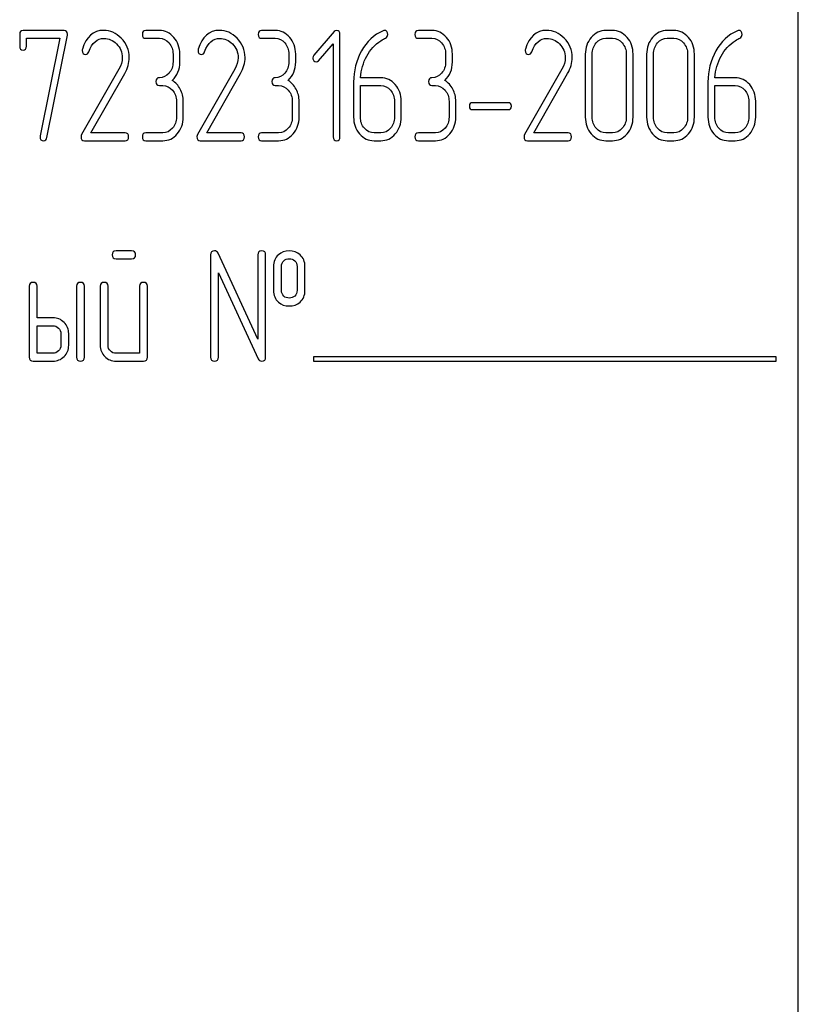
# Model space of a CAD drawing. Units: millimetres. Extents: x 0 to 6269, y -4 to 4433.
# Drawn here: x 2959 to 2994, y 3386 to 3431 of the extents above; entities that cross this region are included whole.
import ezdxf

# ---------------------------------------------------------------- set-up
doc = ezdxf.new("R2010")
doc.units = ezdxf.units.MM
doc.header["$LTSCALE"] = 344.776119
doc.layers.get('0').update_dxf_attribs({"linetype": 'CONTINUOUS'})

msp = doc.modelspace()

# ---------------------------------------------------------------- linework, layer by layer
at = {"color": 7, "linetype": 'Continuous'}
for p, q in [((2993.947, 3313.214), (2993.947, 3463.214)), ((2958.626, 3430.039), (2958.626, 3429.503)), ((2960.638, 3430.217), (2958.78, 3430.217)), ((2959.859, 3425.353), (2960.79, 3429.996)), ((2964.963, 3430.217), (2964.345, 3430.217)), ((2970.219, 3430.217), (2969.6, 3430.217)), ((2972.893, 3430.164), (2971.968, 3429.088)), ((2973.156, 3425.393), (2973.156, 3430.039)), ((2977.329, 3430.217), (2976.711, 3430.217)), ((2985.521, 3430.217), (2985.212, 3430.217)), ((2988.304, 3430.217), (2987.995, 3430.217)), ((2958.935, 3429.503), (2958.935, 3429.86)), ((2958.935, 3429.86), (2960.443, 3429.86)), ((2960.443, 3429.86), (2959.556, 3425.432)), ((2964.345, 3429.86), (2964.963, 3429.86)), ((2969.6, 3429.86), (2970.219, 3429.86)), ((2972.185, 3428.841), (2972.846, 3429.606)), ((2972.846, 3429.606), (2972.846, 3425.393)), ((2976.711, 3429.86), (2977.329, 3429.86)), ((2985.212, 3429.86), (2985.521, 3429.86)), ((2987.995, 3429.86), (2988.304, 3429.86)), ((2965.581, 3429.145), (2965.581, 3428.788)), ((2965.891, 3428.788), (2965.891, 3429.145)), ((2970.837, 3429.145), (2970.837, 3428.788)), ((2971.146, 3428.788), (2971.146, 3429.145)), ((2977.947, 3429.145), (2977.947, 3428.788)), ((2978.256, 3428.788), (2978.256, 3429.145)), ((2984.285, 3429.145), (2984.285, 3426.286)), ((2984.594, 3426.286), (2984.594, 3429.145)), ((2986.143, 3429.145), (2986.143, 3426.286)), ((2986.452, 3426.286), (2986.452, 3429.145)), ((2987.067, 3429.145), (2987.067, 3426.286)), ((2987.376, 3426.286), (2987.376, 3429.145)), ((2988.925, 3429.145), (2988.925, 3426.286)), ((2989.234, 3426.286), (2989.234, 3429.145)), ((2963.13, 3428.463), (2961.433, 3425.493)), ((2961.853, 3425.571), (2963.389, 3428.262)), ((2968.385, 3428.463), (2966.688, 3425.493)), ((2967.109, 3425.571), (2968.645, 3428.262)), ((2983.225, 3428.463), (2981.527, 3425.493)), ((2981.948, 3425.571), (2983.484, 3428.262)), ((2964.963, 3427.716), (2965.118, 3427.716)), ((2970.219, 3427.716), (2970.373, 3427.716)), ((2973.774, 3427.876), (2973.774, 3426.286)), ((2974.083, 3426.286), (2974.083, 3427.716)), ((2974.083, 3427.716), (2975.01, 3427.716)), ((2975.01, 3428.073), (2974.089, 3428.073)), ((2977.329, 3427.716), (2977.484, 3427.716)), ((2989.85, 3427.876), (2989.85, 3426.286)), ((2990.159, 3426.286), (2990.159, 3427.716)), ((2990.159, 3427.716), (2991.086, 3427.716)), ((2991.086, 3428.073), (2990.165, 3428.073)), ((2965.736, 3427.001), (2965.736, 3426.286)), ((2966.045, 3426.286), (2966.045, 3427.001)), ((2970.991, 3427.001), (2970.991, 3426.286)), ((2971.301, 3426.286), (2971.301, 3427.001)), ((2975.629, 3427.001), (2975.629, 3426.286)), ((2975.938, 3426.286), (2975.938, 3427.001)), ((2978.102, 3427.001), (2978.102, 3426.286)), ((2978.411, 3426.286), (2978.411, 3427.001)), ((2980.795, 3426.94), (2979.165, 3426.94)), ((2991.704, 3427.001), (2991.704, 3426.286)), ((2992.014, 3426.286), (2992.014, 3427.001)), ((2979.165, 3426.626), (2980.795, 3426.626)), ((2963.411, 3425.571), (2961.853, 3425.571)), ((2965.118, 3425.571), (2964.345, 3425.571)), ((2968.667, 3425.571), (2967.109, 3425.571)), ((2970.373, 3425.571), (2969.6, 3425.571)), ((2975.01, 3425.571), (2974.701, 3425.571)), ((2977.484, 3425.571), (2976.711, 3425.571)), ((2983.506, 3425.571), (2981.948, 3425.571)), ((2985.521, 3425.571), (2985.212, 3425.571)), ((2988.304, 3425.571), (2987.995, 3425.571)), ((2991.086, 3425.571), (2990.777, 3425.571)), ((2961.562, 3425.214), (2963.411, 3425.214)), ((2964.345, 3425.214), (2965.118, 3425.214)), ((2966.818, 3425.214), (2968.667, 3425.214)), ((2969.6, 3425.214), (2970.373, 3425.214)), ((2974.701, 3425.214), (2975.01, 3425.214)), ((2976.711, 3425.214), (2977.484, 3425.214)), ((2981.657, 3425.214), (2983.506, 3425.214)), ((2985.212, 3425.214), (2985.521, 3425.214)), ((2987.995, 3425.214), (2988.304, 3425.214)), ((2990.777, 3425.214), (2991.086, 3425.214)), ((2963.705, 3420.217), (2962.997, 3420.217)), ((2969.427, 3416.204), (2967.622, 3420.114)), ((2962.997, 3419.86), (2963.705, 3419.86)), ((2967.282, 3420.039), (2967.282, 3415.393)), ((2969.427, 3420.039), (2969.427, 3416.204)), ((2969.784, 3415.393), (2969.784, 3420.039)), ((2967.64, 3415.393), (2967.64, 3419.227)), ((2967.64, 3419.227), (2969.445, 3415.317)), ((2970.142, 3419.503), (2970.142, 3418.43)), ((2970.499, 3418.43), (2970.499, 3419.503)), ((2971.21, 3419.503), (2971.21, 3418.43)), ((2971.568, 3418.43), (2971.568, 3419.503)), ((2959.062, 3418.609), (2959.062, 3415.393)), ((2959.42, 3417.18), (2959.42, 3418.609)), ((2961.207, 3418.609), (2961.207, 3415.393)), ((2961.564, 3415.393), (2961.564, 3418.609)), ((2962.279, 3418.609), (2962.279, 3415.929)), ((2962.636, 3415.929), (2962.636, 3418.609)), ((2964.066, 3418.609), (2964.066, 3415.571)), ((2964.423, 3415.393), (2964.423, 3418.609)), ((2960.134, 3417.18), (2959.42, 3417.18)), ((2959.42, 3415.571), (2959.42, 3416.822)), ((2959.42, 3416.822), (2960.134, 3416.822)), ((2960.492, 3416.465), (2960.492, 3415.929)), ((2960.849, 3415.929), (2960.849, 3416.465)), ((2959.241, 3415.214), (2960.134, 3415.214)), ((2960.134, 3415.571), (2959.42, 3415.571)), ((2964.066, 3415.571), (2962.994, 3415.571)), ((2962.994, 3415.214), (2964.245, 3415.214)), ((2971.947, 3415.414), (2971.947, 3415.214)), ((2992.947, 3415.414), (2971.947, 3415.414)), ((2971.947, 3415.214), (2992.947, 3415.214)), ((2992.947, 3415.214), (2992.947, 3415.414))]:
    msp.add_line(p, q, dxfattribs=at)
for centre, start, end in [((2961.679, 3429.306), 162.9388, 180.0331), ((2966.934, 3429.306), 162.937, 180.0312), ((2981.773, 3429.306), 162.937, 180.0312)]:
    msp.add_arc(centre, 0.218, start, end, dxfattribs=at)
for points in [[(2958.78, 3430.217), (2958.675, 3430.217), (2958.626, 3430.157), (2958.626, 3430.039)], [(2960.796, 3430.049), (2960.796, 3430.16), (2960.743, 3430.217), (2960.638, 3430.217)], [(2960.79, 3429.996), (2960.793, 3430.014), (2960.796, 3430.032), (2960.796, 3430.049)], [(2962.431, 3430.221), (2961.961, 3430.221), (2961.643, 3429.935), (2961.47, 3429.37)], [(2963.231, 3429.866), (2962.997, 3430.103), (2962.728, 3430.221), (2962.431, 3430.221)], [(2964.345, 3430.217), (2964.24, 3430.217), (2964.19, 3430.157), (2964.19, 3430.039)], [(2964.19, 3430.039), (2964.19, 3429.917), (2964.24, 3429.86), (2964.345, 3429.86)], [(2965.618, 3429.903), (2965.439, 3430.11), (2965.22, 3430.217), (2964.963, 3430.217)], [(2967.687, 3430.221), (2967.217, 3430.221), (2966.898, 3429.935), (2966.726, 3429.37)], [(2968.486, 3429.866), (2968.252, 3430.103), (2967.983, 3430.221), (2967.687, 3430.221)], [(2969.6, 3430.217), (2969.495, 3430.217), (2969.446, 3430.157), (2969.446, 3430.039)], [(2969.446, 3430.039), (2969.446, 3429.917), (2969.495, 3429.86), (2969.6, 3429.86)], [(2970.874, 3429.903), (2970.695, 3430.11), (2970.475, 3430.217), (2970.219, 3430.217)], [(2972.998, 3430.214), (2972.955, 3430.214), (2972.92, 3430.196), (2972.893, 3430.164)], [(2973.156, 3430.039), (2973.156, 3430.153), (2973.103, 3430.214), (2972.998, 3430.214)], [(2975.109, 3430.204), (2974.695, 3430.017), (2974.37, 3429.713), (2974.131, 3429.289)], [(2975.171, 3430.221), (2975.153, 3430.221), (2975.131, 3430.214), (2975.109, 3430.204)], [(2975.32, 3430.035), (2975.32, 3430.157), (2975.27, 3430.221), (2975.171, 3430.221)], [(2975.22, 3429.873), (2975.286, 3429.91), (2975.32, 3429.964), (2975.32, 3430.035)], [(2976.711, 3430.217), (2976.606, 3430.217), (2976.556, 3430.157), (2976.556, 3430.039)], [(2976.556, 3430.039), (2976.556, 3429.917), (2976.606, 3429.86), (2976.711, 3429.86)], [(2977.984, 3429.903), (2977.805, 3430.11), (2977.586, 3430.217), (2977.329, 3430.217)], [(2982.526, 3430.221), (2982.056, 3430.221), (2981.738, 3429.935), (2981.565, 3429.37)], [(2983.326, 3429.866), (2983.092, 3430.103), (2982.823, 3430.221), (2982.526, 3430.221)], [(2985.212, 3430.217), (2984.956, 3430.217), (2984.736, 3430.11), (2984.557, 3429.903)], [(2986.179, 3429.902), (2985.998, 3430.11), (2985.778, 3430.217), (2985.521, 3430.217)], [(2987.995, 3430.217), (2987.738, 3430.217), (2987.519, 3430.11), (2987.339, 3429.903)], [(2988.962, 3429.902), (2988.78, 3430.11), (2988.56, 3430.217), (2988.304, 3430.217)], [(2991.185, 3430.204), (2990.771, 3430.017), (2990.446, 3429.713), (2990.207, 3429.289)], [(2991.247, 3430.221), (2991.228, 3430.221), (2991.207, 3430.214), (2991.185, 3430.204)], [(2991.395, 3430.035), (2991.395, 3430.157), (2991.346, 3430.221), (2991.247, 3430.221)], [(2991.295, 3429.873), (2991.361, 3429.91), (2991.395, 3429.964), (2991.395, 3430.035)], [(2958.626, 3429.503), (2958.626, 3429.385), (2958.675, 3429.327), (2958.78, 3429.327)], [(2958.78, 3429.327), (2958.882, 3429.327), (2958.935, 3429.385), (2958.935, 3429.503)], [(2961.759, 3429.25), (2961.909, 3429.653), (2962.141, 3429.856), (2962.45, 3429.856)], [(2962.45, 3429.856), (2962.66, 3429.856), (2962.852, 3429.771), (2963.018, 3429.605)], [(2963.018, 3429.605), (2963.192, 3429.431), (2963.278, 3429.224), (2963.278, 3428.981)], [(2963.597, 3428.992), (2963.597, 3429.327), (2963.473, 3429.621), (2963.231, 3429.866)], [(2964.963, 3429.86), (2965.133, 3429.86), (2965.278, 3429.789), (2965.399, 3429.649)], [(2965.399, 3429.649), (2965.52, 3429.51), (2965.581, 3429.342), (2965.581, 3429.145)], [(2965.891, 3429.145), (2965.891, 3429.442), (2965.798, 3429.696), (2965.618, 3429.903)], [(2967.014, 3429.25), (2967.164, 3429.653), (2967.396, 3429.856), (2967.705, 3429.856)], [(2967.705, 3429.856), (2967.915, 3429.856), (2968.107, 3429.771), (2968.273, 3429.605)], [(2968.273, 3429.605), (2968.447, 3429.431), (2968.534, 3429.224), (2968.534, 3428.981)], [(2968.852, 3428.992), (2968.852, 3429.327), (2968.729, 3429.621), (2968.486, 3429.866)], [(2970.219, 3429.86), (2970.389, 3429.86), (2970.534, 3429.789), (2970.655, 3429.649)], [(2970.655, 3429.649), (2970.775, 3429.51), (2970.837, 3429.342), (2970.837, 3429.145)], [(2971.146, 3429.145), (2971.146, 3429.442), (2971.053, 3429.696), (2970.874, 3429.903)], [(2974.367, 3429.052), (2974.528, 3429.345), (2974.741, 3429.581), (2975.009, 3429.749)], [(2975.009, 3429.749), (2975.1, 3429.806), (2975.171, 3429.846), (2975.22, 3429.873)], [(2977.329, 3429.86), (2977.499, 3429.86), (2977.644, 3429.789), (2977.765, 3429.649)], [(2977.765, 3429.649), (2977.886, 3429.51), (2977.947, 3429.342), (2977.947, 3429.145)], [(2978.256, 3429.145), (2978.256, 3429.442), (2978.164, 3429.696), (2977.984, 3429.903)], [(2981.854, 3429.25), (2982.003, 3429.653), (2982.235, 3429.856), (2982.544, 3429.856)], [(2982.544, 3429.856), (2982.755, 3429.856), (2982.946, 3429.771), (2983.112, 3429.605)], [(2983.112, 3429.605), (2983.286, 3429.431), (2983.373, 3429.224), (2983.373, 3428.981)], [(2983.691, 3428.992), (2983.691, 3429.327), (2983.568, 3429.621), (2983.326, 3429.866)], [(2984.557, 3429.903), (2984.375, 3429.692), (2984.285, 3429.438), (2984.285, 3429.145)], [(2984.594, 3429.145), (2984.594, 3429.338), (2984.653, 3429.506), (2984.776, 3429.649)], [(2984.776, 3429.649), (2984.897, 3429.789), (2985.042, 3429.86), (2985.212, 3429.86)], [(2985.521, 3429.86), (2985.692, 3429.86), (2985.837, 3429.789), (2985.96, 3429.648)], [(2985.96, 3429.648), (2986.081, 3429.51), (2986.143, 3429.342), (2986.143, 3429.145)], [(2986.452, 3429.145), (2986.452, 3429.442), (2986.359, 3429.696), (2986.179, 3429.902)], [(2987.339, 3429.903), (2987.157, 3429.692), (2987.067, 3429.438), (2987.067, 3429.145)], [(2987.376, 3429.145), (2987.376, 3429.338), (2987.435, 3429.506), (2987.559, 3429.649)], [(2987.559, 3429.649), (2987.679, 3429.789), (2987.825, 3429.86), (2987.995, 3429.86)], [(2988.304, 3429.86), (2988.474, 3429.86), (2988.619, 3429.789), (2988.742, 3429.648)], [(2988.742, 3429.648), (2988.863, 3429.51), (2988.925, 3429.342), (2988.925, 3429.145)], [(2989.234, 3429.145), (2989.234, 3429.442), (2989.142, 3429.696), (2988.962, 3429.902)], [(2990.443, 3429.052), (2990.604, 3429.345), (2990.817, 3429.581), (2991.085, 3429.749)], [(2991.085, 3429.749), (2991.176, 3429.806), (2991.247, 3429.846), (2991.295, 3429.873)], [(2961.46, 3429.306), (2961.46, 3429.188), (2961.513, 3429.131), (2961.621, 3429.131)], [(2961.621, 3429.131), (2961.683, 3429.131), (2961.729, 3429.17), (2961.759, 3429.25)], [(2966.716, 3429.306), (2966.716, 3429.188), (2966.768, 3429.131), (2966.877, 3429.131)], [(2966.877, 3429.131), (2966.939, 3429.131), (2966.985, 3429.17), (2967.014, 3429.25)], [(2971.968, 3429.088), (2971.937, 3429.052), (2971.922, 3429.013), (2971.922, 3428.97)], [(2974.131, 3429.289), (2973.891, 3428.863), (2973.774, 3428.391), (2973.774, 3427.876)], [(2974.089, 3428.073), (2974.114, 3428.43), (2974.207, 3428.759), (2974.367, 3429.052)], [(2981.555, 3429.306), (2981.555, 3429.188), (2981.608, 3429.131), (2981.716, 3429.131)], [(2981.716, 3429.131), (2981.778, 3429.131), (2981.824, 3429.17), (2981.854, 3429.25)], [(2990.207, 3429.289), (2989.967, 3428.863), (2989.85, 3428.391), (2989.85, 3427.876)], [(2990.165, 3428.073), (2990.19, 3428.43), (2990.282, 3428.759), (2990.443, 3429.052)], [(2963.278, 3428.981), (2963.278, 3428.806), (2963.228, 3428.635), (2963.13, 3428.463)], [(2963.389, 3428.262), (2963.526, 3428.502), (2963.597, 3428.745), (2963.597, 3428.992)], [(2965.581, 3428.788), (2965.581, 3428.588), (2965.52, 3428.42), (2965.399, 3428.28)], [(2965.547, 3427.952), (2965.776, 3428.166), (2965.891, 3428.445), (2965.891, 3428.788)], [(2968.534, 3428.981), (2968.534, 3428.806), (2968.484, 3428.635), (2968.385, 3428.463)], [(2968.645, 3428.262), (2968.781, 3428.502), (2968.852, 3428.745), (2968.852, 3428.992)], [(2970.837, 3428.788), (2970.837, 3428.588), (2970.775, 3428.42), (2970.655, 3428.28)], [(2970.803, 3427.952), (2971.032, 3428.166), (2971.146, 3428.445), (2971.146, 3428.788)], [(2971.922, 3428.97), (2971.922, 3428.92), (2971.937, 3428.877), (2971.968, 3428.841)], [(2971.968, 3428.841), (2971.999, 3428.806), (2972.036, 3428.788), (2972.08, 3428.788)], [(2972.08, 3428.788), (2972.117, 3428.788), (2972.154, 3428.806), (2972.185, 3428.841)], [(2977.947, 3428.788), (2977.947, 3428.588), (2977.886, 3428.42), (2977.765, 3428.28)], [(2977.913, 3427.952), (2978.142, 3428.166), (2978.256, 3428.445), (2978.256, 3428.788)], [(2983.373, 3428.981), (2983.373, 3428.806), (2983.323, 3428.635), (2983.225, 3428.463)], [(2983.484, 3428.262), (2983.62, 3428.502), (2983.691, 3428.745), (2983.691, 3428.992)], [(2965.399, 3428.28), (2965.278, 3428.141), (2965.133, 3428.073), (2964.963, 3428.073)], [(2970.655, 3428.28), (2970.534, 3428.141), (2970.389, 3428.073), (2970.219, 3428.073)], [(2977.765, 3428.28), (2977.644, 3428.141), (2977.499, 3428.073), (2977.329, 3428.073)], [(2964.963, 3428.073), (2964.858, 3428.073), (2964.808, 3428.012), (2964.808, 3427.894)], [(2964.808, 3427.894), (2964.808, 3427.773), (2964.858, 3427.716), (2964.963, 3427.716)], [(2965.118, 3427.716), (2965.288, 3427.716), (2965.433, 3427.644), (2965.554, 3427.505)], [(2965.909, 3427.555), (2965.819, 3427.726), (2965.699, 3427.859), (2965.547, 3427.952)], [(2970.219, 3428.073), (2970.113, 3428.073), (2970.064, 3428.012), (2970.064, 3427.894)], [(2970.064, 3427.894), (2970.064, 3427.773), (2970.113, 3427.716), (2970.219, 3427.716)], [(2970.373, 3427.716), (2970.543, 3427.716), (2970.689, 3427.644), (2970.809, 3427.505)], [(2971.165, 3427.555), (2971.075, 3427.726), (2970.954, 3427.859), (2970.803, 3427.952)], [(2975.666, 3427.759), (2975.487, 3427.966), (2975.267, 3428.073), (2975.01, 3428.073)], [(2975.01, 3427.716), (2975.18, 3427.716), (2975.326, 3427.644), (2975.446, 3427.505)], [(2975.938, 3427.001), (2975.938, 3427.297), (2975.845, 3427.551), (2975.666, 3427.759)], [(2977.329, 3428.073), (2977.224, 3428.073), (2977.174, 3428.012), (2977.174, 3427.894)], [(2977.174, 3427.894), (2977.174, 3427.773), (2977.224, 3427.716), (2977.329, 3427.716)], [(2977.484, 3427.716), (2977.654, 3427.716), (2977.799, 3427.644), (2977.92, 3427.505)], [(2978.275, 3427.555), (2978.185, 3427.726), (2978.065, 3427.859), (2977.913, 3427.952)], [(2991.742, 3427.759), (2991.562, 3427.966), (2991.343, 3428.073), (2991.086, 3428.073)], [(2991.086, 3427.716), (2991.256, 3427.716), (2991.402, 3427.644), (2991.522, 3427.505)], [(2992.014, 3427.001), (2992.014, 3427.297), (2991.921, 3427.551), (2991.742, 3427.759)], [(2965.554, 3427.505), (2965.674, 3427.365), (2965.736, 3427.197), (2965.736, 3427.001)], [(2966.045, 3427.001), (2966.045, 3427.201), (2965.999, 3427.383), (2965.909, 3427.555)], [(2970.809, 3427.505), (2970.93, 3427.365), (2970.991, 3427.197), (2970.991, 3427.001)], [(2971.301, 3427.001), (2971.301, 3427.201), (2971.254, 3427.383), (2971.165, 3427.555)], [(2975.446, 3427.505), (2975.567, 3427.365), (2975.629, 3427.197), (2975.629, 3427.001)], [(2977.92, 3427.505), (2978.04, 3427.365), (2978.102, 3427.197), (2978.102, 3427.001)], [(2978.411, 3427.001), (2978.411, 3427.201), (2978.365, 3427.383), (2978.275, 3427.555)], [(2991.522, 3427.505), (2991.643, 3427.365), (2991.704, 3427.197), (2991.704, 3427.001)], [(2979.165, 3426.94), (2979.073, 3426.94), (2979.029, 3426.886), (2979.029, 3426.783)], [(2980.931, 3426.783), (2980.931, 3426.886), (2980.884, 3426.94), (2980.795, 3426.94)], [(2979.029, 3426.783), (2979.029, 3426.676), (2979.073, 3426.626), (2979.165, 3426.626)], [(2980.795, 3426.626), (2980.884, 3426.626), (2980.931, 3426.676), (2980.931, 3426.783)], [(2965.736, 3426.286), (2965.736, 3426.086), (2965.674, 3425.918), (2965.554, 3425.779)], [(2965.773, 3425.525), (2965.952, 3425.732), (2966.045, 3425.986), (2966.045, 3426.286)], [(2970.991, 3426.286), (2970.991, 3426.086), (2970.93, 3425.918), (2970.809, 3425.779)], [(2971.029, 3425.525), (2971.208, 3425.732), (2971.301, 3425.986), (2971.301, 3426.286)], [(2973.774, 3426.286), (2973.774, 3425.989), (2973.863, 3425.736), (2974.044, 3425.527)], [(2974.264, 3425.78), (2974.142, 3425.921), (2974.083, 3426.089), (2974.083, 3426.286)], [(2975.629, 3426.286), (2975.629, 3426.086), (2975.567, 3425.918), (2975.446, 3425.779)], [(2975.666, 3425.525), (2975.845, 3425.732), (2975.938, 3425.986), (2975.938, 3426.286)], [(2978.102, 3426.286), (2978.102, 3426.086), (2978.04, 3425.918), (2977.92, 3425.779)], [(2978.139, 3425.525), (2978.318, 3425.732), (2978.411, 3425.986), (2978.411, 3426.286)], [(2984.285, 3426.286), (2984.285, 3425.989), (2984.375, 3425.736), (2984.555, 3425.527)], [(2984.775, 3425.78), (2984.653, 3425.921), (2984.594, 3426.089), (2984.594, 3426.286)], [(2986.143, 3426.286), (2986.143, 3426.086), (2986.081, 3425.918), (2985.96, 3425.779)], [(2986.179, 3425.526), (2986.359, 3425.732), (2986.452, 3425.986), (2986.452, 3426.286)], [(2987.067, 3426.286), (2987.067, 3425.989), (2987.157, 3425.736), (2987.338, 3425.527)], [(2987.557, 3425.78), (2987.435, 3425.921), (2987.376, 3426.089), (2987.376, 3426.286)], [(2988.925, 3426.286), (2988.925, 3426.086), (2988.863, 3425.918), (2988.742, 3425.779)], [(2988.962, 3425.526), (2989.142, 3425.732), (2989.234, 3425.986), (2989.234, 3426.286)], [(2989.85, 3426.286), (2989.85, 3425.989), (2989.939, 3425.736), (2990.12, 3425.527)], [(2990.34, 3425.78), (2990.217, 3425.921), (2990.159, 3426.089), (2990.159, 3426.286)], [(2991.704, 3426.286), (2991.704, 3426.086), (2991.643, 3425.918), (2991.522, 3425.779)], [(2991.742, 3425.525), (2991.921, 3425.732), (2992.014, 3425.986), (2992.014, 3426.286)], [(2961.433, 3425.493), (2961.417, 3425.464), (2961.411, 3425.435), (2961.411, 3425.403)], [(2963.566, 3425.393), (2963.566, 3425.51), (2963.513, 3425.571), (2963.411, 3425.571)], [(2964.345, 3425.571), (2964.24, 3425.571), (2964.19, 3425.51), (2964.19, 3425.393)], [(2965.554, 3425.779), (2965.433, 3425.639), (2965.288, 3425.571), (2965.118, 3425.571)], [(2965.118, 3425.214), (2965.374, 3425.214), (2965.594, 3425.317), (2965.773, 3425.525)], [(2966.688, 3425.493), (2966.673, 3425.464), (2966.666, 3425.435), (2966.666, 3425.403)], [(2968.821, 3425.393), (2968.821, 3425.51), (2968.769, 3425.571), (2968.667, 3425.571)], [(2969.6, 3425.571), (2969.495, 3425.571), (2969.446, 3425.51), (2969.446, 3425.393)], [(2970.809, 3425.779), (2970.689, 3425.639), (2970.543, 3425.571), (2970.373, 3425.571)], [(2970.373, 3425.214), (2970.63, 3425.214), (2970.849, 3425.317), (2971.029, 3425.525)], [(2974.044, 3425.527), (2974.225, 3425.317), (2974.445, 3425.214), (2974.701, 3425.214)], [(2974.701, 3425.571), (2974.531, 3425.571), (2974.386, 3425.639), (2974.264, 3425.78)], [(2975.446, 3425.779), (2975.326, 3425.639), (2975.18, 3425.571), (2975.01, 3425.571)], [(2975.01, 3425.214), (2975.267, 3425.214), (2975.487, 3425.317), (2975.666, 3425.525)], [(2976.711, 3425.571), (2976.606, 3425.571), (2976.556, 3425.51), (2976.556, 3425.393)], [(2977.92, 3425.779), (2977.799, 3425.639), (2977.654, 3425.571), (2977.484, 3425.571)], [(2977.484, 3425.214), (2977.74, 3425.214), (2977.96, 3425.317), (2978.139, 3425.525)], [(2981.527, 3425.493), (2981.512, 3425.464), (2981.506, 3425.435), (2981.506, 3425.403)], [(2983.66, 3425.393), (2983.66, 3425.51), (2983.608, 3425.571), (2983.506, 3425.571)], [(2984.555, 3425.527), (2984.736, 3425.317), (2984.956, 3425.214), (2985.212, 3425.214)], [(2985.212, 3425.571), (2985.042, 3425.571), (2984.897, 3425.639), (2984.775, 3425.78)], [(2985.96, 3425.779), (2985.837, 3425.639), (2985.692, 3425.571), (2985.521, 3425.571)], [(2985.521, 3425.214), (2985.778, 3425.214), (2985.998, 3425.317), (2986.179, 3425.526)], [(2987.338, 3425.527), (2987.519, 3425.317), (2987.738, 3425.214), (2987.995, 3425.214)], [(2987.995, 3425.571), (2987.825, 3425.571), (2987.679, 3425.639), (2987.557, 3425.78)], [(2988.742, 3425.779), (2988.619, 3425.639), (2988.474, 3425.571), (2988.304, 3425.571)], [(2988.304, 3425.214), (2988.56, 3425.214), (2988.78, 3425.317), (2988.962, 3425.526)], [(2990.12, 3425.527), (2990.301, 3425.317), (2990.52, 3425.214), (2990.777, 3425.214)], [(2990.777, 3425.571), (2990.607, 3425.571), (2990.462, 3425.639), (2990.34, 3425.78)], [(2991.522, 3425.779), (2991.402, 3425.639), (2991.256, 3425.571), (2991.086, 3425.571)], [(2991.086, 3425.214), (2991.343, 3425.214), (2991.562, 3425.317), (2991.742, 3425.525)], [(2959.556, 3425.432), (2959.55, 3425.414), (2959.55, 3425.4), (2959.55, 3425.385)], [(2959.55, 3425.385), (2959.55, 3425.271), (2959.602, 3425.214), (2959.711, 3425.214)], [(2959.711, 3425.214), (2959.791, 3425.214), (2959.84, 3425.26), (2959.859, 3425.353)], [(2961.411, 3425.403), (2961.411, 3425.275), (2961.46, 3425.214), (2961.562, 3425.214)], [(2963.411, 3425.214), (2963.513, 3425.214), (2963.566, 3425.271), (2963.566, 3425.393)], [(2964.19, 3425.393), (2964.19, 3425.271), (2964.24, 3425.214), (2964.345, 3425.214)], [(2966.666, 3425.403), (2966.666, 3425.275), (2966.716, 3425.214), (2966.818, 3425.214)], [(2968.667, 3425.214), (2968.769, 3425.214), (2968.821, 3425.271), (2968.821, 3425.393)], [(2969.446, 3425.393), (2969.446, 3425.271), (2969.495, 3425.214), (2969.6, 3425.214)], [(2972.846, 3425.393), (2972.846, 3425.271), (2972.896, 3425.214), (2973.001, 3425.214)], [(2973.001, 3425.214), (2973.103, 3425.214), (2973.156, 3425.271), (2973.156, 3425.393)], [(2976.556, 3425.393), (2976.556, 3425.271), (2976.606, 3425.214), (2976.711, 3425.214)], [(2981.506, 3425.403), (2981.506, 3425.275), (2981.555, 3425.214), (2981.657, 3425.214)], [(2983.506, 3425.214), (2983.608, 3425.214), (2983.66, 3425.271), (2983.66, 3425.393)], [(2962.997, 3420.217), (2962.876, 3420.217), (2962.818, 3420.157), (2962.818, 3420.039)], [(2963.884, 3420.039), (2963.884, 3420.157), (2963.823, 3420.217), (2963.705, 3420.217)], [(2967.461, 3420.217), (2967.34, 3420.217), (2967.282, 3420.157), (2967.282, 3420.039)], [(2967.622, 3420.114), (2967.59, 3420.182), (2967.536, 3420.217), (2967.461, 3420.217)], [(2969.605, 3420.217), (2969.484, 3420.217), (2969.427, 3420.157), (2969.427, 3420.039)], [(2969.784, 3420.039), (2969.784, 3420.157), (2969.723, 3420.217), (2969.605, 3420.217)], [(2970.853, 3420.214), (2970.66, 3420.214), (2970.495, 3420.153), (2970.363, 3420.036)], [(2971.345, 3420.034), (2971.21, 3420.153), (2971.046, 3420.214), (2970.853, 3420.214)], [(2962.818, 3420.039), (2962.818, 3419.917), (2962.876, 3419.86), (2962.997, 3419.86)], [(2963.705, 3419.86), (2963.823, 3419.86), (2963.884, 3419.917), (2963.884, 3420.039)], [(2970.363, 3420.036), (2970.213, 3419.903), (2970.142, 3419.724), (2970.142, 3419.503)], [(2970.499, 3419.503), (2970.499, 3419.617), (2970.535, 3419.706), (2970.609, 3419.771)], [(2970.609, 3419.771), (2970.674, 3419.828), (2970.756, 3419.86), (2970.853, 3419.86)], [(2970.853, 3419.86), (2970.949, 3419.86), (2971.032, 3419.828), (2971.102, 3419.766)], [(2971.102, 3419.766), (2971.174, 3419.703), (2971.21, 3419.617), (2971.21, 3419.503)], [(2971.568, 3419.503), (2971.568, 3419.724), (2971.493, 3419.903), (2971.345, 3420.034)], [(2959.241, 3418.788), (2959.119, 3418.788), (2959.062, 3418.727), (2959.062, 3418.609)], [(2959.42, 3418.609), (2959.42, 3418.727), (2959.359, 3418.788), (2959.241, 3418.788)], [(2961.385, 3418.788), (2961.264, 3418.788), (2961.207, 3418.727), (2961.207, 3418.609)], [(2961.564, 3418.609), (2961.564, 3418.727), (2961.503, 3418.788), (2961.385, 3418.788)], [(2962.458, 3418.788), (2962.336, 3418.788), (2962.279, 3418.727), (2962.279, 3418.609)], [(2962.636, 3418.609), (2962.636, 3418.727), (2962.575, 3418.788), (2962.458, 3418.788)], [(2964.245, 3418.788), (2964.123, 3418.788), (2964.066, 3418.727), (2964.066, 3418.609)], [(2964.423, 3418.609), (2964.423, 3418.727), (2964.362, 3418.788), (2964.245, 3418.788)], [(2970.142, 3418.43), (2970.142, 3418.202), (2970.213, 3418.023), (2970.361, 3417.892)], [(2970.608, 3418.161), (2970.535, 3418.227), (2970.499, 3418.316), (2970.499, 3418.43)], [(2971.21, 3418.43), (2971.21, 3418.316), (2971.174, 3418.23), (2971.103, 3418.166)], [(2971.347, 3417.894), (2971.493, 3418.023), (2971.568, 3418.202), (2971.568, 3418.43)], [(2970.361, 3417.892), (2970.495, 3417.773), (2970.66, 3417.716), (2970.853, 3417.716)], [(2970.853, 3418.073), (2970.756, 3418.073), (2970.674, 3418.102), (2970.608, 3418.161)], [(2971.103, 3418.166), (2971.032, 3418.102), (2970.949, 3418.073), (2970.853, 3418.073)], [(2970.853, 3417.716), (2971.046, 3417.716), (2971.21, 3417.773), (2971.347, 3417.894)], [(2960.637, 3416.968), (2960.499, 3417.108), (2960.331, 3417.18), (2960.134, 3417.18)], [(2960.134, 3416.822), (2960.231, 3416.822), (2960.313, 3416.786), (2960.385, 3416.715)], [(2960.385, 3416.715), (2960.456, 3416.643), (2960.492, 3416.561), (2960.492, 3416.465)], [(2960.849, 3416.465), (2960.849, 3416.658), (2960.778, 3416.826), (2960.637, 3416.968)], [(2960.385, 3415.675), (2960.313, 3415.603), (2960.231, 3415.571), (2960.134, 3415.571)], [(2960.492, 3415.929), (2960.492, 3415.829), (2960.456, 3415.746), (2960.385, 3415.675)], [(2960.638, 3415.421), (2960.778, 3415.561), (2960.849, 3415.728), (2960.849, 3415.929)], [(2962.279, 3415.929), (2962.279, 3415.728), (2962.347, 3415.561), (2962.486, 3415.421)], [(2962.74, 3415.675), (2962.668, 3415.746), (2962.636, 3415.829), (2962.636, 3415.929)], [(2962.994, 3415.571), (2962.894, 3415.571), (2962.811, 3415.603), (2962.74, 3415.675)], [(2959.062, 3415.393), (2959.062, 3415.271), (2959.119, 3415.214), (2959.241, 3415.214)], [(2960.134, 3415.214), (2960.331, 3415.214), (2960.499, 3415.282), (2960.638, 3415.421)], [(2961.207, 3415.393), (2961.207, 3415.271), (2961.264, 3415.214), (2961.385, 3415.214)], [(2961.385, 3415.214), (2961.503, 3415.214), (2961.564, 3415.271), (2961.564, 3415.393)], [(2962.486, 3415.421), (2962.626, 3415.282), (2962.793, 3415.214), (2962.994, 3415.214)], [(2964.245, 3415.214), (2964.362, 3415.214), (2964.423, 3415.271), (2964.423, 3415.393)], [(2967.282, 3415.393), (2967.282, 3415.271), (2967.34, 3415.214), (2967.461, 3415.214)], [(2967.461, 3415.214), (2967.579, 3415.214), (2967.64, 3415.271), (2967.64, 3415.393)], [(2969.445, 3415.317), (2969.473, 3415.246), (2969.527, 3415.214), (2969.605, 3415.214)], [(2969.605, 3415.214), (2969.723, 3415.214), (2969.784, 3415.271), (2969.784, 3415.393)]]:
    msp.add_open_spline(points, degree=3, dxfattribs=at)

doc.saveas('drawing.dxf')
